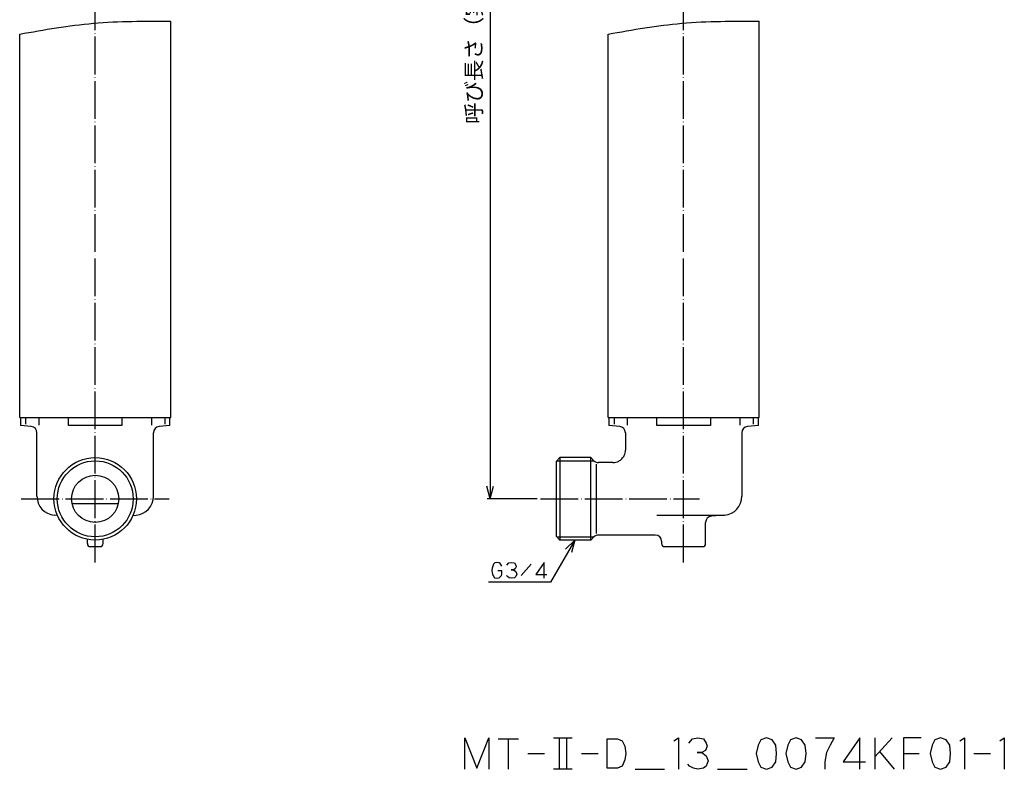
# Model space of a CAD drawing. Units: millimetres. Extents: x 0 to 369, y 13 to 495.
# Drawn here: x 7 to 320, y 13 to 251 of the extents above; entities that cross this region are included whole.
import ezdxf

# ---------------------------------------------------------------- set-up
doc = ezdxf.new("R2010")
doc.units = ezdxf.units.MM
doc.linetypes.add('DOT_CENTER', pattern=[14, 12, -1, 0, -1])
doc.layers.add('1', color=7, linetype='Continuous')
doc.styles.add('CONVERTER_11', font='txt.shx', dxfattribs={"width": 0.9})
doc.dimstyles.new('ME10_DIM_10', dxfattribs={"dimtxt": 5, "dimasz": 4, "dimexe": 1, "dimexo": 1, "dimgap": 1, "dimtad": 1, "dimdec": 3, "dimdsep": 46, "dimtxsty": 'CONVERTER_11', "dimblk1": 'OPEN30', "dimblk2": 'OPEN30', "dimsah": 1, "dimcen": 0.09, "dimclrd": 2, "dimclre": 2, "dimclrt": 2, "dimadec": 0, "dimazin": 0, "dimtfac": 1, "dimtdec": 4, "dimtix": 1, "dimtmove": 0, "dimatfit": 3, "dimfxl": 1, "dimtolj": 1, "dimtzin": 0, "dimarcsym": 0})
doc.dimstyles.get("Standard").update_dxf_attribs({"dimtxt": 0.18, "dimasz": 0.18, "dimexe": 0.18, "dimexo": 0.0625, "dimgap": 0.09, "dimtad": 0, "dimtih": 1, "dimtoh": 1, "dimdec": 4, "dimzin": 0, "dimdsep": 46, "dimtxsty": 'Standard', "dimcen": 0.09, "dimadec": 0, "dimazin": 0, "dimtfac": 1, "dimtdec": 4, "dimtofl": 0, "dimtmove": 0, "dimatfit": 3, "dimfxl": 1, "dimtolj": 1, "dimtzin": 0, "dimarcsym": 0})

# ---------------------------------------------------------------- blocks, each defined once
blk = doc.blocks.new('*D1')
at = {"layer": '1', "color": 2}
for p, q in [((157.05, 391.7), (155.98, 387.7)), ((157.05, 391.7), (158.12, 387.7)), ((157.05, 99), (155.98, 103)), ((157.05, 99), (158.12, 103))]:
    blk.add_line(p, q, dxfattribs=at)
at = {"layer": '1', "color": 2, "linetype": 'Continuous'}
for p, q in [((204.5, 391.7), (156.05, 391.7)), ((157.05, 391.7), (157.05, 99)), ((172, 99), (156.05, 99))]:
    blk.add_line(p, q, dxfattribs=at)
at = {"layer": '1', "color": 2, "insert": (155.88, 218.14), "char_height": 5, "attachment_point": 7, "rotation": 90, "line_spacing_factor": 0.454545, "style": 'CONVERTER_11'}
blk.add_mtext('呼び長さ（実寸法L）', dxfattribs=at)
blk = doc.blocks.new('_Open30')
at = {"color": 0, "linetype": 'ByBlock', "lineweight": -2}
for p, q in [((-1, 0.267949), (0, 0)), ((0, 0), (-1, -0.267949)), ((0, 0), (-1, 0))]:
    blk.add_line(p, q, dxfattribs=at)

msp = doc.modelspace()

# ---------------------------------------------------------------- linework, layer by layer
at = {"color": 3, "linetype": 'Continuous'}
for p, q in [((55.5, 124.8), (55.5, 250.8162)), ((242.5, 124.8), (242.5, 250.8162)), ((7.5, 124.8), (7.5, 246.7177)), ((194.5, 124.8), (194.5, 246.7177)), ((7.5, 124.8), (55.5, 124.8)), ((7.75, 124.8), (7.75, 122.3)), ((11.1743, 122.0004), (7.75, 122.3)), ((13.6604, 122.3963), (13.6604, 124.8)), ((49.3396, 124.8), (49.3396, 122.3963)), ((55.25, 122.3), (51.8257, 122.0004)), ((55.25, 122.3), (55.25, 124.8)), ((194.5, 124.8), (242.5, 124.8)), ((194.75, 124.8), (194.75, 122.3)), ((198.1743, 122.0004), (194.75, 122.3)), ((200.6604, 122.3963), (200.6604, 124.8)), ((236.3396, 124.8), (236.3396, 122.3963)), ((242.25, 122.3), (238.8257, 122.0004)), ((242.25, 122.3), (242.25, 124.8)), ((13, 99.798), (13, 120.008)), ((50, 99.798), (50, 120.008)), ((200, 120.008), (200, 114.5)), ((237, 120.008), (237, 99.798)), ((179.2, 112.1), (178, 110.9)), ((178, 110.9), (178, 87.1)), ((189, 112.1), (179.2, 112.1)), ((189, 112.1), (190.0142, 111.0858)), ((196, 110.5), (191.4284, 110.5)), ((19.5065, 93.7308), (18.4771, 93.8208)), ((43.4935, 93.7308), (44.5229, 93.8208)), ((209.9704, 93.8208), (231.5229, 93.8208)), ((225.5, 84.8), (225.5, 91.4721)), ((231.5229, 93.8208), (227.3257, 93.4536)), ((29, 84.8), (29, 86.1408)), ((34, 84.8), (34, 86.1408)), ((179.2, 85.9), (178, 87.1)), ((189, 85.9), (179.2, 85.9)), ((189, 85.9), (190.0142, 86.9142)), ((209.5, 87.5), (191.4284, 87.5)), ((211.5, 85.5), (211.5, 84.8)), ((30, 83.8), (33, 83.8)), ((212.5, 83.8), (224.5, 83.8))]:
    msp.add_line(p, q, dxfattribs=at)
for centre, radius, start, end in [((11, 120.008), 2, 0, 85), ((52, 120.008), 2, 95, 180), ((198, 120.008), 2, 0, 85), ((239, 120.008), 2, 95, 180), ((196, 114.5), 4, 316.475002, 334.564531), ((196, 114.5), 4, 334.564531, 359.863058), ((191.4284, 112.5), 2, 225, 270), ((196, 114.5), 4, 270.136671, 298.312271), ((196, 114.5), 4, 298.312271, 316.475002), ((19, 99.798), 6, 180, 265), ((44, 99.798), 6, 275, 0), ((231, 99.798), 6, 275, 0), ((227.5, 91.4612), 2, 94.999535, 179.687884), ((30, 84.8), 1, 180, 270), ((33, 84.8), 1, 270, 0), ((191.4284, 85.5), 2, 90, 135), ((209.5, 85.5), 2, 0, 90), ((212.5, 84.8), 1, 180.000002, 225.000002), ((224.5, 84.8), 1, 270, 0), ((212.5, 84.8), 1, 224.999998, 269.999998)]:
    msp.add_arc(centre, radius, start, end, dxfattribs=at)
for points in [[(9.3941, 124.8), (9.3941, 124.675), (9.3941, 124.425), (9.3941, 123.9597), (9.3941, 123.4041), (9.3941, 122.9735), (9.3941, 122.7582)], [(53.6059, 124.8), (53.6059, 124.675), (53.6059, 124.425), (53.6059, 123.9597), (53.6059, 123.4041), (53.6059, 122.9735), (53.6059, 122.7582)], [(196.3941, 124.8), (196.3941, 124.675), (196.3941, 124.425), (196.3941, 123.9597), (196.3941, 123.4041), (196.3941, 122.9735), (196.3941, 122.7582)], [(240.6059, 124.8), (240.6059, 124.675), (240.6059, 124.425), (240.6059, 123.9597), (240.6059, 123.4041), (240.6059, 122.9735), (240.6059, 122.7582)]]:
    msp.add_open_spline(points, degree=3, knots=[0, 0, 0, 0, 0.375, 0.75, 1.39591721, 2.04183441, 2.04183441, 2.04183441, 2.04183441], dxfattribs=at)
at = {"layer": '1', "color": 1, "linetype": 'DOT_CENTER'}
for p, q in [((31.5, 78.8), (31.5, 396.5746)), ((218.5, 78.8), (218.5, 397)), ((8, 99), (55, 99)), ((173, 99), (223.5, 99))]:
    msp.add_line(p, q, dxfattribs=at)
at = {"layer": '1', "color": 3, "linetype": 'Continuous'}
for p, q in [((22.9995, 122.2601), (22.9995, 124.8)), ((40.0005, 122.2601), (22.9995, 122.2601)), ((40.0005, 124.8), (40.0005, 122.2601)), ((209.9995, 122.2601), (209.9995, 124.8)), ((227.0005, 122.2601), (209.9995, 122.2601)), ((227.0005, 124.8), (227.0005, 122.2601)), ((178.1585, 111.0585), (190.0415, 111.0585)), ((179.2, 112.1), (179.2, 85.9)), ((189, 85.9), (189, 112.1)), ((190.7213, 110), (190.7213, 88)), ((24.1515, 97.5), (38.8485, 97.5)), ((178.1585, 86.9415), (190.0415, 86.9415))]:
    msp.add_line(p, q, dxfattribs=at)
at = {"layer": '1', "color": 4}
for q in [(180.9786, 82.9718), (182.835, 81.9)]:
    msp.add_line((183.9068, 85.9), q, dxfattribs=at)
at = {"layer": '1', "color": 4, "linetype": 'Continuous'}
for p, q in [((158.0973, 78.2722), (157.9502, 77.9388)), ((158.5385, 78.6055), (158.0973, 78.2722)), ((159.1267, 78.7722), (158.5385, 78.6055)), ((159.862, 78.6055), (159.1267, 78.7722)), ((160.1561, 78.4388), (159.862, 78.6055)), ((160.4502, 78.1055), (160.1561, 78.4388)), ((162.362, 77.9388), (162.9502, 78.6055)), ((162.9502, 78.6055), (163.8326, 78.7722)), ((163.8326, 78.7722), (164.7149, 78.6055)), ((164.7149, 78.6055), (165.1561, 77.9388)), ((170.009, 78.2722), (166.9208, 74.6055)), ((174.1267, 78.7722), (171.4796, 74.9388)), ((174.1267, 73.7722), (174.1267, 78.7722)), ((157.6561, 76.9388), (157.509, 76.2722)), ((157.509, 76.2722), (157.6561, 75.6055)), ((157.9502, 77.9388), (157.6561, 76.9388)), ((157.6561, 75.6055), (157.8032, 74.9388)), ((160.7443, 76.1055), (159.4208, 76.1055)), ((160.7443, 77.6055), (160.4502, 78.1055)), ((160.5973, 74.6055), (160.7443, 75.1055)), ((160.7443, 75.1055), (160.7443, 76.1055)), ((163.6855, 76.4388), (164.4208, 76.4388)), ((164.4208, 76.4388), (163.6855, 76.4388)), ((165.009, 76.7722), (164.4208, 76.4388)), ((164.4208, 76.4388), (165.1561, 75.9388)), ((165.3032, 77.4388), (165.009, 76.7722)), ((165.1561, 77.9388), (165.3032, 77.4388)), ((165.1561, 75.9388), (165.4502, 75.1055)), ((165.4502, 75.1055), (165.1561, 74.2722)), ((157.8032, 74.9388), (157.9502, 74.6055)), ((157.9502, 74.6055), (158.3914, 73.9388)), ((158.3914, 73.9388), (159.1267, 73.7722)), ((159.1267, 73.7722), (159.862, 73.9388)), ((159.862, 73.9388), (160.3032, 74.2722)), ((160.3032, 74.2722), (160.5973, 74.6055)), ((162.509, 74.2722), (162.2149, 74.6055)), ((163.0973, 73.9388), (162.509, 74.2722)), ((163.8326, 73.7722), (163.0973, 73.9388)), ((164.7149, 73.9388), (163.8326, 73.7722)), ((165.1561, 74.2722), (164.7149, 73.9388)), ((171.4796, 74.9388), (175.009, 74.9388)), ((148.9403, 23.029), (152.7639, 13.3623)), ((148.9403, 13.029), (148.9403, 23.029)), ((152.7639, 13.3623), (156.5874, 23.029)), ((156.5874, 23.029), (156.5874, 13.029)), ((159.5286, 22.6956), (162.7639, 22.6956)), ((162.7639, 22.6956), (165.9992, 22.6956)), ((162.7639, 22.6956), (162.7639, 13.029)), ((177.1756, 23.029), (178.9403, 23.029)), ((178.9403, 23.029), (181.2933, 23.029)), ((178.9403, 23.029), (178.9403, 13.029)), ((181.2933, 23.029), (183.058, 23.029)), ((181.2933, 23.029), (181.2933, 13.029)), ((194.2345, 22.6956), (197.4698, 22.6956)), ((194.2345, 13.3623), (194.2345, 22.6956)), ((197.4698, 22.6956), (198.9403, 22.029)), ((198.9403, 22.029), (199.8227, 20.3623)), ((215.4109, 22.029), (216.8815, 23.029)), ((216.8815, 23.029), (216.8815, 13.029)), ((220.1168, 21.3623), (221.2933, 22.6956)), ((221.2933, 22.6956), (223.058, 23.029)), ((223.058, 23.029), (224.8227, 22.6956)), ((224.8227, 22.6956), (225.705, 21.3623)), ((243.058, 22.3623), (242.1756, 20.6956)), ((244.8227, 23.029), (243.058, 22.3623)), ((246.5874, 22.3623), (244.8227, 23.029)), ((247.7639, 20.6956), (246.5874, 22.3623)), ((252.4698, 22.3623), (251.5874, 20.6956)), ((254.2345, 23.029), (252.4698, 22.3623)), ((255.9992, 22.3623), (254.2345, 23.029)), ((257.1756, 20.6956), (255.9992, 22.3623)), ((260.4109, 23.029), (266.2933, 23.029)), ((266.2933, 23.029), (265.1168, 20.6956)), ((274.5286, 23.029), (269.2345, 15.3623)), ((274.5286, 13.029), (274.5286, 23.029)), ((284.8227, 23.029), (279.2345, 17.029)), ((279.2345, 23.029), (279.2345, 17.029)), ((288.3521, 23.029), (288.3521, 18.029)), ((293.9403, 23.029), (288.3521, 23.029)), ((298.3521, 22.3623), (297.4698, 20.6956)), ((300.1168, 23.029), (298.3521, 22.3623)), ((301.8815, 22.3623), (300.1168, 23.029)), ((303.058, 20.6956), (301.8815, 22.3623)), ((306.2933, 22.029), (307.7639, 23.029)), ((307.7639, 23.029), (307.7639, 13.029)), ((318.9403, 22.029), (320.4109, 23.029)), ((320.4109, 23.029), (320.4109, 13.029)), ((199.8227, 20.3623), (200.1168, 18.029)), ((225.4109, 19.029), (224.2345, 18.3623)), ((225.9992, 20.3623), (225.4109, 19.029)), ((225.705, 21.3623), (225.9992, 20.3623)), ((242.1756, 20.6956), (241.5874, 18.029)), ((248.058, 18.029), (247.7639, 20.6956)), ((251.5874, 20.6956), (250.9992, 18.029)), ((257.4698, 18.029), (257.1756, 20.6956)), ((265.1168, 20.6956), (263.9403, 18.3623)), ((297.4698, 20.6956), (296.8815, 18.029)), ((303.3521, 18.029), (303.058, 20.6956)), ((168.9403, 18.029), (174.2345, 18.029)), ((185.9992, 18.029), (191.2933, 18.029)), ((199.8227, 16.029), (198.9403, 14.029)), ((200.1168, 18.029), (199.8227, 16.029)), ((222.7639, 18.3623), (224.2345, 18.3623)), ((224.2345, 18.3623), (222.7639, 18.3623)), ((224.2345, 18.3623), (225.705, 17.3623)), ((225.705, 17.3623), (226.2933, 15.6956)), ((226.2933, 15.6956), (225.705, 14.029)), ((241.5874, 18.029), (242.1756, 15.3623)), ((247.7639, 15.3623), (248.058, 18.029)), ((250.9992, 18.029), (251.5874, 15.3623)), ((257.1756, 15.3623), (257.4698, 18.029)), ((263.9403, 18.3623), (263.3521, 15.3623)), ((279.2345, 17.029), (279.2345, 13.029)), ((280.705, 18.6956), (285.4109, 13.029)), ((288.3521, 18.029), (288.3521, 13.029)), ((288.3521, 18.029), (293.3521, 18.029)), ((296.8815, 18.029), (297.4698, 15.3623)), ((303.058, 15.3623), (303.3521, 18.029)), ((310.705, 18.029), (315.9992, 18.029)), ((181.2933, 13.029), (177.1756, 13.029)), ((183.058, 13.029), (181.2933, 13.029)), ((197.4698, 13.3623), (194.2345, 13.3623)), ((198.9403, 14.029), (197.4698, 13.3623)), ((203.058, 13.029), (212.4698, 13.029)), ((220.4109, 14.029), (219.8227, 14.6956)), ((221.5874, 13.3623), (220.4109, 14.029)), ((223.058, 13.029), (221.5874, 13.3623)), ((224.8227, 13.3623), (223.058, 13.029)), ((225.705, 14.029), (224.8227, 13.3623)), ((229.2345, 13.029), (238.6462, 13.029)), ((242.1756, 15.3623), (243.058, 13.6956)), ((243.058, 13.6956), (244.8227, 13.029)), ((244.8227, 13.029), (246.5874, 13.6956)), ((246.5874, 13.6956), (247.7639, 15.3623)), ((251.5874, 15.3623), (252.4698, 13.6956)), ((252.4698, 13.6956), (254.2345, 13.029)), ((254.2345, 13.029), (255.9992, 13.6956)), ((255.9992, 13.6956), (257.1756, 15.3623)), ((263.3521, 15.3623), (263.3521, 13.029)), ((269.2345, 15.3623), (276.2933, 15.3623)), ((297.4698, 15.3623), (298.3521, 13.6956)), ((298.3521, 13.6956), (300.1168, 13.029)), ((300.1168, 13.029), (301.8815, 13.6956)), ((301.8815, 13.6956), (303.058, 15.3623))]:
    msp.add_line(p, q, dxfattribs=at)
at = {"layer": '1', "color": 3, "linetype": 'Continuous'}
for radius in [13.1, 12.0585, 7.5]:
    msp.add_circle((31.5, 99), radius, dxfattribs=at)
at = {"layer": '1', "color": 1, "linetype": 'Continuous'}
for points in [[(7.5, 246.7177), (15.2918, 248.0948), (31.1673, 250.9006), (47.2903, 250.8447), (55.5, 250.8162)], [(194.5, 246.7177), (202.2918, 248.0948), (218.1673, 250.9006), (234.2903, 250.8447), (242.5, 250.8162)]]:
    msp.add_open_spline(points, degree=3, knots=[0, 0, 0, 0, 23.68659176, 48.26019333, 48.26019333, 48.26019333, 48.26019333], dxfattribs=at)

# ---------------------------------------------------------------- dimensions: what is measured, and where the dimension line sits
at = {"layer": '1'}
dim = msp.add_linear_dim(base=(157.0509, 391.7), p1=(173, 99), p2=(205.5, 391.7), angle=90, text='呼び長さ（実寸法L）', dimstyle='ME10_DIM_10', dxfattribs=at)
dim.commit()
dim.dimension.update_dxf_attribs({"geometry": '*D1', "text_midpoint": (153.3842, 245.35), "text_rotation": 90})

# ---------------------------------------------------------------- leaders
at = {"layer": '1', "color": 4, "linetype": 'Continuous', "has_arrowhead": 0}
msp.add_leader([(183.9068, 85.9), (176.15, 72.4649), (156.4642, 72.4649)], dimstyle='Standard', dxfattribs=at)

doc.saveas('drawing.dxf')
